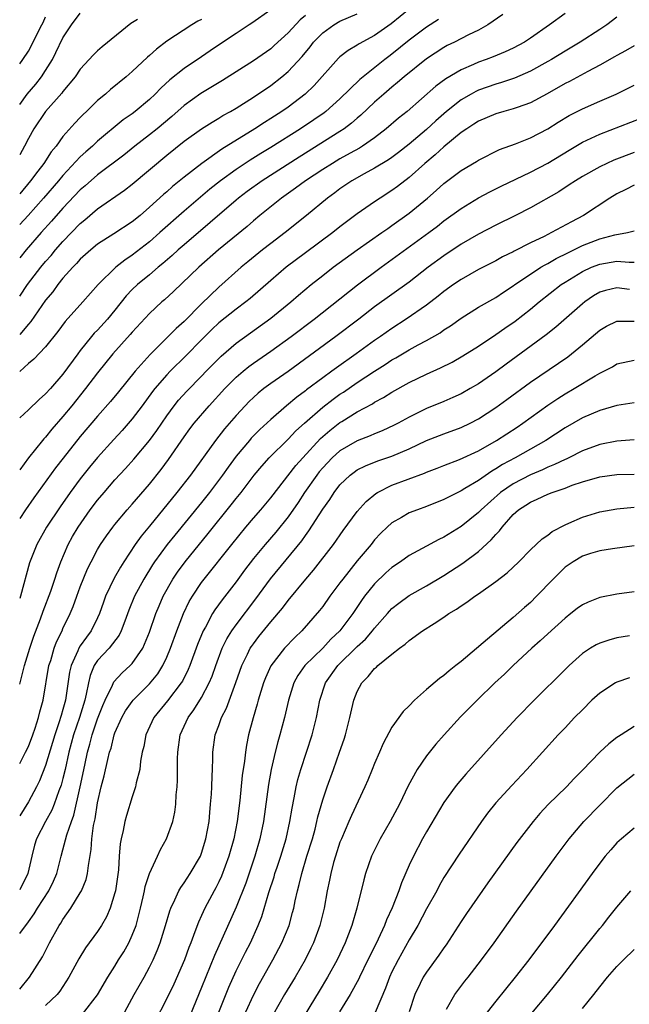
# Model space of a CAD drawing. Units: inches. Extents: x 2553000 to 2556000, y 1512000 to 1515000.
# Drawn here: x 2553000 to 2553070, y 1512308 to 1512422 of the extents above; entities that cross this region are included whole.
import ezdxf

# ---------------------------------------------------------------- set-up
doc = ezdxf.new("R2010")
doc.units = ezdxf.units.IN
doc.header["$MEASUREMENT"] = 0
doc.layers.add('LD25531512_2ft', color=133, linetype='Continuous')

msp = doc.modelspace()

# ---------------------------------------------------------------- linework, layer by layer
at = {"layer": 'LD25531512_2ft'}
for points, elevation in [([(2553045, 1512422.8), (2553042.9, 1512421.1), (2553041, 1512419.77), (2553039.2, 1512418.8), (2553039, 1512418.64), (2553037.95, 1512418.05), (2553037, 1512417.3), (2553036.84, 1512417.16), (2553034.01, 1512413.99), (2553032.98, 1512413), (2553031, 1512411.51), (2553030.27, 1512411), (2553029, 1512410.19), (2553028.27, 1512409.73), (2553027.16, 1512409), (2553023.36, 1512406.64), (2553021.06, 1512405), (2553019, 1512403.4), (2553017.67, 1512402.33), (2553017, 1512401.72), (2553016.61, 1512401.39), (2553015, 1512399.93), (2553013.9, 1512399), (2553013, 1512398.27), (2553010.88, 1512396.88), (2553009, 1512395.67), (2553008.2, 1512395), (2553007, 1512393.93), (2553006.57, 1512393.43), (2553006.14, 1512393), (2553005, 1512391.73), (2553004.41, 1512391), (2553003.82, 1512390.18), (2553003, 1512389.21), (2553001.27, 1512386.73), (2553001, 1512386.45), (2553000, 1512385.23)], 9050), ([(2553029, 1512422.73), (2553026.82, 1512421.18), (2553026.52, 1512421), (2553025, 1512420.02), (2553023.18, 1512418.82), (2553022.01, 1512417.99), (2553021, 1512417.3), (2553019, 1512415.97), (2553017.34, 1512414.66), (2553016.31, 1512413.69), (2553015.66, 1512413), (2553015, 1512412.38), (2553013.35, 1512411), (2553013, 1512410.74), (2553011.97, 1512410.03), (2553009, 1512407.55), (2553008.41, 1512407), (2553007.65, 1512406.35), (2553007, 1512405.76), (2553005, 1512403.61), (2553004.49, 1512403), (2553002.76, 1512401), (2553000.97, 1512399), (2553000, 1512397.94)], 9044), ([(2553000, 1512411.82), (2553000.87, 1512413), (2553001.86, 1512414.14), (2553002.53, 1512415), (2553003, 1512415.73), (2553003.78, 1512417), (2553004.19, 1512417.81), (2553005, 1512419.49), (2553006, 1512421), (2553007, 1512422.36)], 9038), ([(2553063, 1512422.33), (2553061.21, 1512421), (2553059, 1512419.45), (2553058.31, 1512419), (2553057, 1512418.31), (2553056.1, 1512417.9), (2553054.69, 1512417.31), (2553053.9, 1512417), (2553053, 1512416.68), (2553052.41, 1512416.41), (2553051, 1512415.82), (2553049.22, 1512414.78), (2553048.07, 1512413.93), (2553044.75, 1512411), (2553043.77, 1512410.22), (2553042.35, 1512409), (2553041, 1512407.97), (2553039.62, 1512407), (2553039.24, 1512406.76), (2553038.18, 1512406.18), (2553037, 1512405.51), (2553036.13, 1512405), (2553035, 1512404.29), (2553033.02, 1512403), (2553031.87, 1512402.13), (2553030.26, 1512401), (2553027.76, 1512399), (2553027, 1512398.37), (2553026.27, 1512397.73), (2553022.96, 1512395), (2553020.68, 1512393), (2553017.78, 1512390.22), (2553016.74, 1512389.26), (2553016.42, 1512389), (2553015, 1512387.68), (2553013, 1512385.52), (2553012.77, 1512385.23), (2553010.77, 1512383), (2553009, 1512380.81), (2553007.62, 1512379), (2553006.01, 1512377), (2553005, 1512375.76), (2553003.71, 1512374.29), (2553003, 1512373.4), (2553002.8, 1512373.2), (2553002.63, 1512373), (2553001.01, 1512370.99), (2553000, 1512369.62)], 9056), ([(2553000, 1512389.65), (2553000.92, 1512391), (2553002.44, 1512393), (2553003, 1512393.68), (2553003.62, 1512394.38), (2553004.13, 1512395), (2553005, 1512395.99), (2553007, 1512398.07), (2553007.52, 1512398.48), (2553009, 1512399.75), (2553012.11, 1512401.89), (2553013, 1512402.59), (2553017, 1512405.95), (2553019, 1512407.57), (2553021, 1512409.01), (2553022.23, 1512409.77), (2553023, 1512410.21), (2553023.48, 1512410.52), (2553024.37, 1512411), (2553025, 1512411.37), (2553027, 1512412.65), (2553029, 1512414.01), (2553030.28, 1512415), (2553031, 1512415.6), (2553032.64, 1512417.36), (2553033.54, 1512418.46), (2553033.96, 1512419), (2553035, 1512420.07), (2553036.3, 1512421), (2553037, 1512421.42), (2553039, 1512422.28)], 9048), ([(2553055.8, 1512422.2), (2553054.09, 1512421), (2553053, 1512420.4), (2553051.84, 1512419.84), (2553050.22, 1512419), (2553049.4, 1512418.6), (2553049, 1512418.39), (2553047, 1512417.09), (2553044.4, 1512415), (2553043.66, 1512414.34), (2553043, 1512413.81), (2553042.05, 1512413), (2553041, 1512412.07), (2553039.42, 1512410.58), (2553039, 1512410.24), (2553038.35, 1512409.65), (2553037.49, 1512409), (2553037, 1512408.67), (2553032.27, 1512405.73), (2553028.03, 1512403), (2553026.26, 1512401.74), (2553025.28, 1512401), (2553025, 1512400.77), (2553019, 1512395.61), (2553018.31, 1512395), (2553017.63, 1512394.37), (2553016.55, 1512393.45), (2553016, 1512393), (2553015, 1512392.14), (2553013.61, 1512391), (2553013, 1512390.42), (2553012.3, 1512389.7), (2553011, 1512388.06), (2553010.13, 1512387), (2553009, 1512385.75), (2553008.62, 1512385.38), (2553008.31, 1512385), (2553007, 1512383.38), (2553006.71, 1512383), (2553005, 1512380.64), (2553003.56, 1512379), (2553003, 1512378.37), (2553002.25, 1512377.75), (2553001, 1512376.54), (2553000, 1512375.62)], 9054), ([(2553033, 1512422.1), (2553032.41, 1512421.59), (2553031, 1512420.07), (2553029.4, 1512418.6), (2553029, 1512418.25), (2553027, 1512416.85), (2553023.41, 1512414.59), (2553020.92, 1512413.08), (2553019, 1512411.68), (2553017.59, 1512410.41), (2553015.88, 1512409), (2553015, 1512408.3), (2553013.31, 1512407), (2553012.04, 1512405.96), (2553009, 1512403.67), (2553007.58, 1512402.42), (2553007, 1512401.93), (2553005, 1512399.82), (2553003.68, 1512398.32), (2553002.48, 1512397), (2553000.74, 1512395), (2553000, 1512394.08)], 9046), ([(2553000, 1512416.51), (2553000.37, 1512417), (2553001, 1512417.97), (2553001.37, 1512418.63), (2553002.05, 1512420.05), (2553002.54, 1512421), (2553002.71, 1512421.29), (2553003, 1512421.91)], 9036), ([(2553069, 1512421.9), (2553067.83, 1512421), (2553067, 1512420.45), (2553064.76, 1512419), (2553063, 1512417.97), (2553061.43, 1512417), (2553061, 1512416.75), (2553059, 1512415.66), (2553057.16, 1512414.84), (2553055.67, 1512414.33), (2553055, 1512414.14), (2553053, 1512413.45), (2553052.69, 1512413.31), (2553052.14, 1512413), (2553051, 1512412.35), (2553049.29, 1512411), (2553048.07, 1512409.93), (2553047, 1512408.92), (2553045, 1512407.23), (2553043.76, 1512406.24), (2553043, 1512405.68), (2553042.6, 1512405.4), (2553041, 1512404.43), (2553039.79, 1512403.79), (2553038.37, 1512403), (2553037, 1512402.06), (2553036.4, 1512401.6), (2553035.54, 1512401), (2553033.12, 1512399), (2553030.65, 1512397), (2553029, 1512395.74), (2553028.05, 1512395), (2553026.36, 1512393.64), (2553025.58, 1512393), (2553023, 1512390.69), (2553021, 1512388.78), (2553019, 1512386.75), (2553018.07, 1512385.93), (2553017.17, 1512385), (2553015.06, 1512382.94), (2553013.33, 1512381), (2553011.4, 1512378.6), (2553010.5, 1512377.5), (2553009, 1512375.8), (2553007, 1512373.44), (2553005.03, 1512370.97), (2553004.15, 1512369.85), (2553001.62, 1512366.38), (2553000.66, 1512365), (2553000, 1512364)], 9058), ([(2553048.37, 1512421.63), (2553047, 1512420.75), (2553045, 1512419.22), (2553043, 1512417.61), (2553042.65, 1512417.35), (2553042.19, 1512417), (2553039.31, 1512414.69), (2553037, 1512412.46), (2553035.36, 1512411), (2553035.16, 1512410.84), (2553033.98, 1512410.02), (2553032.45, 1512409), (2553029, 1512406.84), (2553027.86, 1512406.14), (2553026.63, 1512405.37), (2553025, 1512404.3), (2553023.21, 1512403), (2553021.98, 1512402.02), (2553019, 1512399.5), (2553016.2, 1512397), (2553015, 1512395.95), (2553013, 1512394.39), (2553012.16, 1512393.84), (2553011.1, 1512393), (2553009.05, 1512391), (2553007.29, 1512389), (2553005.26, 1512386.74), (2553004.41, 1512385.59), (2553003, 1512383.83), (2553001.62, 1512382.38), (2553001, 1512381.89), (2553000, 1512380.97)], 9052), ([(2553021, 1512421.63), (2553020.59, 1512421.41), (2553019.89, 1512421), (2553017, 1512419.11), (2553015.8, 1512418.2), (2553015, 1512417.47), (2553014.75, 1512417.25), (2553013, 1512415.61), (2553012.29, 1512415), (2553010.48, 1512413.52), (2553009.9, 1512413), (2553009, 1512412.25), (2553007.72, 1512411), (2553007.34, 1512410.66), (2553007, 1512410.31), (2553006.36, 1512409.64), (2553005, 1512408.09), (2553004.21, 1512407), (2553003.65, 1512406.35), (2553002.78, 1512405), (2553002.11, 1512404.12), (2553001.26, 1512403), (2553000, 1512401.5)], 9042), ([(2553013.6, 1512421.6), (2553012.85, 1512421.15), (2553009.53, 1512418.47), (2553009, 1512418), (2553008.49, 1512417.51), (2553008.04, 1512417), (2553007, 1512415.89), (2553006.39, 1512415), (2553005, 1512413.29), (2553004.88, 1512413.12), (2553002.99, 1512411), (2553001.63, 1512409), (2553001, 1512407.88), (2553000.57, 1512407), (2553000, 1512405.98)], 9040), ([(2553071, 1512418.59), (2553070, 1512418), (2553069, 1512417.48), (2553068.71, 1512417.29), (2553067, 1512416.35), (2553065.63, 1512415.63), (2553063.53, 1512414.47), (2553063, 1512414.21), (2553060.95, 1512413.05), (2553059, 1512411.99), (2553057.47, 1512411.47), (2553057, 1512411.29), (2553055.91, 1512411), (2553055, 1512410.73), (2553053, 1512409.87), (2553052.48, 1512409.52), (2553051.64, 1512409), (2553051, 1512408.56), (2553049, 1512406.93), (2553048.01, 1512405.99), (2553046.81, 1512405), (2553045, 1512403.38), (2553043.65, 1512402.35), (2553043, 1512401.88), (2553041.63, 1512401), (2553041, 1512400.57), (2553039, 1512399.16), (2553037, 1512397.66), (2553036.16, 1512397), (2553033, 1512394.68), (2553030.77, 1512393), (2553029, 1512391.47), (2553026.62, 1512389.38), (2553026.14, 1512389), (2553025, 1512388.16), (2553023, 1512386.58), (2553022.19, 1512385.81), (2553021, 1512384.62), (2553019.21, 1512382.79), (2553017.4, 1512381), (2553017, 1512380.59), (2553015.62, 1512379), (2553015.35, 1512378.65), (2553014.14, 1512377), (2553013, 1512375.49), (2553011.84, 1512374.16), (2553010.88, 1512373.12), (2553009, 1512371.03), (2553008.08, 1512369.92), (2553007, 1512368.56), (2553005.85, 1512367), (2553004.66, 1512365.34), (2553003.09, 1512363), (2553001.98, 1512361), (2553001.15, 1512358.85), (2553000.09, 1512355), (2553000, 1512354.74)], 9060), ([(2553000, 1512344.85), (2553000.4, 1512346.4), (2553000.57, 1512347), (2553001.17, 1512349), (2553001.62, 1512350.38), (2553002.4, 1512352.4), (2553002.71, 1512353.29), (2553003.58, 1512355.58), (2553004.07, 1512357), (2553004.29, 1512357.71), (2553004.76, 1512359), (2553005.6, 1512361), (2553006.1, 1512361.9), (2553006.76, 1512363), (2553008.16, 1512365), (2553009, 1512366.12), (2553009.74, 1512367), (2553011, 1512368.44), (2553012.23, 1512369.77), (2553013.17, 1512370.83), (2553015, 1512372.99), (2553015.85, 1512374.15), (2553017, 1512375.85), (2553017.85, 1512377), (2553018.36, 1512377.64), (2553019.32, 1512378.68), (2553021, 1512380.41), (2553021.55, 1512381), (2553023, 1512382.48), (2553023.26, 1512382.74), (2553025, 1512384.23), (2553029, 1512387.13), (2553031.32, 1512389), (2553032.22, 1512389.78), (2553033.66, 1512391), (2553035, 1512392.07), (2553036.21, 1512393), (2553039, 1512395.01), (2553041.83, 1512397), (2553042.51, 1512397.49), (2553043, 1512397.82), (2553045, 1512399.27), (2553047.11, 1512401), (2553048.13, 1512401.87), (2553049, 1512402.66), (2553051, 1512404.17), (2553052.77, 1512405.23), (2553053, 1512405.38), (2553055.41, 1512406.59), (2553057.27, 1512407.27), (2553059, 1512407.95), (2553061, 1512409), (2553062.22, 1512409.78), (2553063.47, 1512410.53), (2553065, 1512411.31), (2553067, 1512412.19), (2553068.89, 1512413), (2553071, 1512414.02)], 9062), ([(2553000, 1512335.71), (2553000.68, 1512337), (2553001, 1512337.67), (2553001.51, 1512339), (2553001.79, 1512339.79), (2553002.18, 1512341), (2553002.33, 1512341.67), (2553002.71, 1512343), (2553003.38, 1512347), (2553003.58, 1512347.58), (2553003.99, 1512349), (2553004.26, 1512349.74), (2553004.89, 1512351), (2553005, 1512351.27), (2553005.83, 1512353), (2553006.17, 1512353.83), (2553006.59, 1512355), (2553007, 1512356.08), (2553007.83, 1512358.17), (2553008.25, 1512359), (2553009, 1512360.42), (2553009.34, 1512361), (2553010.01, 1512361.99), (2553010.76, 1512363), (2553011, 1512363.3), (2553012.42, 1512365), (2553013, 1512365.65), (2553015, 1512367.97), (2553016.36, 1512369.64), (2553017.21, 1512370.79), (2553019, 1512373.43), (2553019.65, 1512374.35), (2553020.15, 1512375), (2553021.89, 1512377), (2553023.71, 1512379), (2553025, 1512380.31), (2553025.81, 1512381), (2553026.47, 1512381.53), (2553027, 1512381.92), (2553029, 1512383.32), (2553031.35, 1512385), (2553034.02, 1512387), (2553039.01, 1512390.99), (2553041.74, 1512393), (2553047.25, 1512397), (2553048.25, 1512397.75), (2553049, 1512398.35), (2553051, 1512399.81), (2553053, 1512401.02), (2553054.3, 1512401.7), (2553055.63, 1512402.37), (2553059, 1512403.98), (2553061, 1512405.01), (2553063.47, 1512406.53), (2553065, 1512407.44), (2553067, 1512408.38), (2553073, 1512410.7)], 9064), ([(2553071, 1512406.27), (2553068.64, 1512405.36), (2553067, 1512404.61), (2553065, 1512403.49), (2553064.21, 1512403), (2553063.49, 1512402.51), (2553062.27, 1512401.73), (2553059, 1512399.88), (2553057.29, 1512399), (2553055, 1512397.87), (2553053, 1512396.84), (2553051, 1512395.68), (2553049, 1512394.33), (2553047.2, 1512393), (2553045, 1512391.3), (2553041, 1512388.42), (2553039.17, 1512387), (2553036.52, 1512385), (2553031, 1512380.97), (2553029, 1512379.57), (2553028.22, 1512379), (2553027.54, 1512378.46), (2553027, 1512377.96), (2553026.51, 1512377.49), (2553026.04, 1512377), (2553025, 1512375.88), (2553023.66, 1512374.34), (2553022.61, 1512373), (2553019.75, 1512369), (2553018.17, 1512367), (2553015, 1512363.11), (2553014.04, 1512361.96), (2553013.35, 1512361), (2553012.03, 1512359), (2553011.63, 1512358.37), (2553010.91, 1512357.09), (2553009.91, 1512355), (2553009.67, 1512354.33), (2553009.23, 1512353), (2553009, 1512352.5), (2553008.26, 1512351), (2553007.7, 1512350.3), (2553007, 1512349.3), (2553006.82, 1512349), (2553006.71, 1512348.71), (2553005.93, 1512347), (2553005.75, 1512346.25), (2553005.29, 1512343), (2553005, 1512341.92), (2553004.78, 1512341.22), (2553004.73, 1512341), (2553004.61, 1512340.61), (2553004.05, 1512339), (2553003, 1512335.46), (2553002.29, 1512333.71), (2553001.95, 1512333), (2553001, 1512331.25), (2553000, 1512329.63)], 9066), ([(2553071, 1512402.47), (2553070.02, 1512401.98), (2553069, 1512401.5), (2553068.17, 1512401), (2553065.13, 1512399), (2553063.73, 1512398.27), (2553061.43, 1512397), (2553060.57, 1512396.57), (2553059, 1512395.82), (2553057.13, 1512394.87), (2553057, 1512394.79), (2553055.79, 1512394.21), (2553055, 1512393.75), (2553053, 1512392.73), (2553051, 1512391.61), (2553050.12, 1512391), (2553049, 1512390.19), (2553048.35, 1512389.65), (2553047, 1512388.62), (2553044.65, 1512387), (2553043, 1512385.93), (2553041.69, 1512385), (2553041, 1512384.54), (2553038.87, 1512383), (2553036.6, 1512381.4), (2553036.07, 1512381), (2553035, 1512380.24), (2553033.15, 1512378.85), (2553033, 1512378.72), (2553032, 1512378), (2553030.81, 1512377), (2553029, 1512375.43), (2553027.74, 1512374.26), (2553026.75, 1512373.25), (2553026.54, 1512373), (2553025, 1512371.18), (2553024.07, 1512369.93), (2553023.42, 1512369), (2553021.92, 1512367), (2553021, 1512365.85), (2553017.92, 1512362.08), (2553017.05, 1512361), (2553015.58, 1512359), (2553015.35, 1512358.65), (2553014.33, 1512357), (2553013.25, 1512355), (2553012.61, 1512353.39), (2553012.13, 1512352.13), (2553011.73, 1512351), (2553011.49, 1512350.51), (2553010.33, 1512349), (2553009, 1512347.58), (2553008.62, 1512347), (2553008.13, 1512345.87), (2553007.93, 1512345), (2553007.69, 1512343.69), (2553007.51, 1512343), (2553006.91, 1512341), (2553006.22, 1512339), (2553005.69, 1512337), (2553005.24, 1512335), (2553005, 1512333.96), (2553004.8, 1512333.2), (2553004.53, 1512332.53), (2553003.98, 1512331), (2553003.7, 1512330.3), (2553002.97, 1512329), (2553001.94, 1512327), (2553001.73, 1512326.27), (2553001.41, 1512325), (2553000.95, 1512323), (2553000, 1512321.11)], 9068), ([(2553000, 1512316.07), (2553001, 1512317.41), (2553001.66, 1512318.34), (2553002.07, 1512319), (2553003.38, 1512321), (2553003.9, 1512322.1), (2553004.28, 1512323), (2553004.79, 1512325), (2553005, 1512325.73), (2553005.44, 1512327.44), (2553005.97, 1512329), (2553006.26, 1512329.74), (2553006.99, 1512333), (2553007.51, 1512335.51), (2553007.83, 1512337), (2553008.09, 1512337.91), (2553008.38, 1512339), (2553009, 1512340.84), (2553009.6, 1512342.4), (2553009.87, 1512343), (2553010.74, 1512344.74), (2553010.89, 1512345.11), (2553011.85, 1512346.15), (2553012.77, 1512347), (2553013, 1512347.25), (2553014.22, 1512349), (2553015, 1512350.85), (2553015.73, 1512353), (2553016.1, 1512353.9), (2553016.57, 1512355), (2553017.69, 1512357), (2553018.22, 1512357.78), (2553019.11, 1512359), (2553021.76, 1512362.24), (2553024.44, 1512365.56), (2553025, 1512366.29), (2553025.58, 1512367), (2553027.08, 1512369), (2553027.96, 1512370.04), (2553028.81, 1512371), (2553031, 1512373.15), (2553031.9, 1512374.1), (2553032.9, 1512375), (2553035, 1512376.84), (2553036.22, 1512377.78), (2553037, 1512378.33), (2553037.41, 1512378.59), (2553039, 1512379.69), (2553041, 1512381.02), (2553042.22, 1512381.78), (2553043, 1512382.3), (2553043.46, 1512382.54), (2553045, 1512383.46), (2553046.03, 1512384.03), (2553047, 1512384.54), (2553048.56, 1512385.44), (2553049, 1512385.77), (2553049.75, 1512386.25), (2553051, 1512387.14), (2553053, 1512388.38), (2553055, 1512389.52), (2553055.88, 1512390.12), (2553057, 1512390.85), (2553057.19, 1512391), (2553059, 1512392.21), (2553060.22, 1512393), (2553060.7, 1512393.3), (2553061, 1512393.44), (2553061.98, 1512394.02), (2553063.31, 1512394.69), (2553065, 1512395.52), (2553067, 1512396.3), (2553068.74, 1512396.74), (2553070.22, 1512397), (2553071, 1512397.22)], 9070), ([(2553000, 1512309.62), (2553001.15, 1512311), (2553002.63, 1512313.37), (2553003.44, 1512315), (2553004.56, 1512317), (2553004.74, 1512317.26), (2553005, 1512317.69), (2553005.92, 1512319), (2553007, 1512320.74), (2553007.15, 1512321), (2553007.69, 1512322.31), (2553007.85, 1512323), (2553007.93, 1512323.93), (2553008.25, 1512325.75), (2553008.33, 1512327), (2553008.53, 1512328.53), (2553008.71, 1512329.29), (2553009, 1512331.14), (2553009.43, 1512333), (2553009.75, 1512334.25), (2553010.17, 1512336.17), (2553010.39, 1512337), (2553010.55, 1512337.45), (2553010.92, 1512339), (2553011, 1512339.22), (2553011.8, 1512341), (2553012.23, 1512341.77), (2553013, 1512342.85), (2553013.12, 1512343), (2553015, 1512344.88), (2553015.94, 1512346.06), (2553016.54, 1512347), (2553017, 1512347.98), (2553017.43, 1512349), (2553018.15, 1512351), (2553018.93, 1512353), (2553019.59, 1512354.41), (2553019.95, 1512355), (2553021, 1512356.59), (2553021.3, 1512357), (2553024.49, 1512361), (2553026.12, 1512363), (2553027, 1512364.03), (2553027.86, 1512365), (2553029, 1512366.37), (2553031.89, 1512370.11), (2553032.69, 1512371), (2553034.76, 1512373.24), (2553035.83, 1512374.17), (2553037, 1512375.08), (2553037.21, 1512375.21), (2553039, 1512376.3), (2553040.75, 1512377.25), (2553041, 1512377.42), (2553042.04, 1512377.96), (2553043, 1512378.59), (2553045, 1512379.69), (2553047, 1512380.64), (2553048.62, 1512381.38), (2553049.95, 1512382.05), (2553051.21, 1512382.79), (2553053, 1512383.9), (2553055, 1512385.23), (2553056.04, 1512385.96), (2553057.23, 1512386.77), (2553059, 1512388.15), (2553060.02, 1512389), (2553062.57, 1512391), (2553063, 1512391.28), (2553065, 1512392.51), (2553066.05, 1512393), (2553067, 1512393.38), (2553069, 1512393.69), (2553070.42, 1512393.58), (2553071, 1512393.6)], 9072), ([(2553070.43, 1512390.43), (2553069, 1512390.63), (2553067.67, 1512390.33), (2553067, 1512390.11), (2553066.3, 1512389.7), (2553065.27, 1512389), (2553065, 1512388.79), (2553061.92, 1512386.08), (2553060.81, 1512385.19), (2553056.18, 1512381.82), (2553055, 1512380.93), (2553053, 1512379.56), (2553052.05, 1512379), (2553051, 1512378.4), (2553050.04, 1512377.96), (2553049, 1512377.51), (2553047, 1512376.69), (2553045, 1512375.71), (2553043.74, 1512375), (2553043.25, 1512374.75), (2553041.89, 1512374.11), (2553041, 1512373.76), (2553040.48, 1512373.52), (2553039, 1512372.96), (2553037, 1512371.82), (2553036.08, 1512371), (2553035, 1512369.85), (2553034.61, 1512369.39), (2553034.31, 1512369), (2553032.91, 1512367), (2553032.16, 1512365.84), (2553031, 1512364.18), (2553029.58, 1512362.42), (2553028.34, 1512361), (2553027, 1512359.35), (2553025.98, 1512358.02), (2553025, 1512356.69), (2553023.39, 1512354.61), (2553022.55, 1512353.45), (2553022.28, 1512353), (2553021.45, 1512351.45), (2553021.19, 1512351), (2553020.56, 1512349.44), (2553019.66, 1512347), (2553019.47, 1512346.53), (2553018.8, 1512345.2), (2553018.67, 1512345), (2553017.08, 1512342.92), (2553015.51, 1512341), (2553014.57, 1512339), (2553014.34, 1512337.66), (2553014.16, 1512337), (2553013.96, 1512335.96), (2553013.87, 1512335), (2553013.47, 1512333.47), (2553013.39, 1512333), (2553013, 1512331.84), (2553012.33, 1512329.67), (2553012.14, 1512329), (2553011.94, 1512327.94), (2553011.71, 1512327), (2553011.59, 1512326.41), (2553011.49, 1512325), (2553011.4, 1512323.4), (2553011.06, 1512321), (2553011, 1512320.76), (2553010.47, 1512319), (2553010.03, 1512317.97), (2553009.47, 1512317), (2553009, 1512316.29), (2553007.6, 1512314.4), (2553006.85, 1512313.15), (2553005.69, 1512311), (2553004.62, 1512309.38), (2553004.32, 1512309), (2553003, 1512307.76)], 9074), ([(2553007.27, 1512306.73), (2553009, 1512308.97), (2553010.18, 1512311), (2553011, 1512312.29), (2553011.42, 1512313), (2553012.04, 1512313.96), (2553012.61, 1512315), (2553013, 1512315.85), (2553013.44, 1512317), (2553013.97, 1512319), (2553014.28, 1512320.28), (2553014.43, 1512321), (2553014.51, 1512321.49), (2553015, 1512323), (2553015.92, 1512325), (2553016.25, 1512325.75), (2553016.97, 1512327), (2553017.69, 1512329), (2553017.94, 1512330.06), (2553018.04, 1512331), (2553018.09, 1512332.09), (2553018.19, 1512333), (2553018.23, 1512333.77), (2553018.24, 1512336.24), (2553018.26, 1512337), (2553018.55, 1512339), (2553019.45, 1512341), (2553020.11, 1512341.88), (2553021, 1512343.32), (2553021.89, 1512345), (2553022.22, 1512345.78), (2553022.64, 1512347), (2553023.4, 1512349), (2553023.92, 1512350.08), (2553024.49, 1512351), (2553025, 1512351.72), (2553027.28, 1512354.72), (2553028.98, 1512357.02), (2553032.58, 1512361.42), (2553033, 1512362.04), (2553033.42, 1512362.58), (2553035, 1512365.08), (2553035.81, 1512366.19), (2553036.33, 1512367), (2553037, 1512367.86), (2553038.18, 1512369), (2553038.65, 1512369.35), (2553039, 1512369.59), (2553039.93, 1512370.07), (2553041.37, 1512370.63), (2553043, 1512371.19), (2553045, 1512372.05), (2553047, 1512372.99), (2553049, 1512373.78), (2553051, 1512374.51), (2553052.02, 1512375), (2553053, 1512375.5), (2553055, 1512376.79), (2553056.28, 1512377.72), (2553059, 1512379.72), (2553063.33, 1512382.67), (2553063.76, 1512383), (2553065, 1512384.03), (2553067, 1512385.73), (2553067.8, 1512386.2), (2553069, 1512386.77), (2553069.21, 1512386.79), (2553071, 1512386.76)], 9076), ([(2553012.16, 1512307), (2553013.24, 1512309), (2553014.37, 1512311), (2553015, 1512312.17), (2553015.42, 1512313), (2553015.9, 1512314.1), (2553016.24, 1512315), (2553016.85, 1512317), (2553017.34, 1512318.66), (2553017.46, 1512319), (2553017.93, 1512319.93), (2553018.4, 1512321), (2553018.61, 1512321.39), (2553019, 1512321.91), (2553019.71, 1512323), (2553020.87, 1512325), (2553020.91, 1512325.09), (2553021, 1512325.33), (2553021.52, 1512327), (2553021.87, 1512329), (2553021.95, 1512330.05), (2553022.05, 1512331), (2553022.15, 1512332.15), (2553022.18, 1512333), (2553022.25, 1512334.25), (2553022.26, 1512335), (2553022.32, 1512336.32), (2553022.32, 1512337), (2553022.6, 1512339), (2553023, 1512340.08), (2553023.32, 1512341), (2553023.9, 1512342.1), (2553024.97, 1512345.03), (2553025.66, 1512347), (2553026.32, 1512348.32), (2553026.64, 1512349), (2553026.78, 1512349.22), (2553027, 1512349.53), (2553027.64, 1512350.36), (2553029, 1512352.04), (2553030.35, 1512353.65), (2553031, 1512354.52), (2553033.07, 1512357), (2553033.96, 1512358.04), (2553036.24, 1512361), (2553037.38, 1512362.62), (2553039, 1512364.8), (2553040.03, 1512365.97), (2553041.13, 1512366.87), (2553041.35, 1512367), (2553043, 1512367.82), (2553046.77, 1512369.23), (2553047, 1512369.33), (2553048.21, 1512369.79), (2553049, 1512370.12), (2553050.8, 1512370.8), (2553053, 1512371.81), (2553055.08, 1512373), (2553057.45, 1512374.55), (2553058.11, 1512375), (2553061, 1512377.07), (2553062.15, 1512377.85), (2553063, 1512378.4), (2553064.04, 1512379), (2553066.48, 1512380.48), (2553067, 1512380.77), (2553067.47, 1512381), (2553068.48, 1512381.52), (2553069, 1512381.87), (2553071, 1512382.28)], 9078), ([(2553071, 1512377.35), (2553069, 1512377.02), (2553067, 1512376.46), (2553065, 1512375.61), (2553063, 1512374.46), (2553060.79, 1512373), (2553057.22, 1512371), (2553055.78, 1512370.22), (2553055, 1512369.71), (2553054.54, 1512369.46), (2553053, 1512368.38), (2553051.44, 1512367.44), (2553051, 1512367.19), (2553049.53, 1512366.47), (2553049, 1512366.18), (2553047, 1512365.36), (2553045.95, 1512365), (2553045, 1512364.63), (2553044.12, 1512364.12), (2553043, 1512363.5), (2553042.46, 1512363), (2553041.72, 1512362.28), (2553041, 1512361.51), (2553040.59, 1512361), (2553039, 1512359.1), (2553037.33, 1512357), (2553037, 1512356.54), (2553035.84, 1512355), (2553035, 1512353.83), (2553034.64, 1512353.36), (2553032.61, 1512351), (2553031.77, 1512350.23), (2553030.61, 1512349), (2553029.03, 1512346.97), (2553028.41, 1512345.59), (2553028.18, 1512345), (2553027.56, 1512343), (2553027.45, 1512342.55), (2553026.98, 1512340.98), (2553026.45, 1512339), (2553026.19, 1512337.81), (2553026.07, 1512337), (2553025.96, 1512335.96), (2553025.71, 1512334.29), (2553025.42, 1512331.42), (2553025.11, 1512329), (2553024.73, 1512327), (2553024.16, 1512325), (2553023.31, 1512322.69), (2553023, 1512322.02), (2553022.66, 1512321.34), (2553022.46, 1512321), (2553021.39, 1512319), (2553021, 1512318.13), (2553020.64, 1512317.36), (2553020.25, 1512316.25), (2553019.77, 1512315), (2553019.55, 1512314.46), (2553019.02, 1512313), (2553017.79, 1512310.21), (2553017, 1512308.57), (2553014.13, 1512303)], 9080), ([(2553071, 1512373.06), (2553069, 1512372.91), (2553067, 1512372.54), (2553065, 1512371.8), (2553063.42, 1512371), (2553063.14, 1512370.86), (2553063, 1512370.81), (2553061.79, 1512370.21), (2553061, 1512369.9), (2553060.39, 1512369.61), (2553059, 1512369.04), (2553057, 1512368.01), (2553055.56, 1512367), (2553053.32, 1512365), (2553053, 1512364.67), (2553051, 1512363.08), (2553049, 1512361.83), (2553048.43, 1512361.57), (2553046.51, 1512360.51), (2553045, 1512359.7), (2553044.01, 1512359), (2553043, 1512358.32), (2553042.3, 1512357.7), (2553041, 1512356.46), (2553039.84, 1512355), (2553039.48, 1512354.52), (2553038.49, 1512353), (2553036.99, 1512351), (2553035.96, 1512350.04), (2553035, 1512349.02), (2553032.93, 1512347), (2553032.15, 1512345.85), (2553031.68, 1512345), (2553031.05, 1512343), (2553030.59, 1512341), (2553030.06, 1512339), (2553029.82, 1512338.18), (2553029.51, 1512337), (2553029.04, 1512335), (2553028.74, 1512333.26), (2553028.17, 1512329), (2553027.76, 1512327), (2553027.17, 1512325), (2553026.11, 1512321.89), (2553025, 1512319.1), (2553022.49, 1512313.51), (2553021, 1512309.82), (2553019, 1512304.94)], 9082), ([(2553021.43, 1512303), (2553024.15, 1512309.85), (2553025, 1512311.75), (2553026.08, 1512313.92), (2553026.65, 1512315), (2553027.56, 1512317), (2553027.96, 1512318.04), (2553028.78, 1512320.78), (2553029.39, 1512322.61), (2553029.49, 1512323), (2553029.73, 1512323.73), (2553030.16, 1512325), (2553030.77, 1512327), (2553031.22, 1512329), (2553031.46, 1512330.54), (2553031.71, 1512331.71), (2553031.95, 1512333), (2553032.14, 1512333.86), (2553032.49, 1512335), (2553033.79, 1512339), (2553034.28, 1512341), (2553034.68, 1512343), (2553035.34, 1512345), (2553036.74, 1512347), (2553039, 1512349.22), (2553039.93, 1512350.07), (2553040.75, 1512351), (2553041, 1512351.33), (2553042.48, 1512353), (2553042.71, 1512353.29), (2553043, 1512353.58), (2553043.78, 1512354.22), (2553045, 1512355.09), (2553047, 1512356.2), (2553049, 1512357.4), (2553051.18, 1512358.82), (2553053, 1512360.18), (2553054.48, 1512361.52), (2553055, 1512362.15), (2553055.43, 1512362.57), (2553055.73, 1512363), (2553057, 1512364.44), (2553057.63, 1512365), (2553058.47, 1512365.53), (2553059, 1512365.89), (2553059.79, 1512366.21), (2553061, 1512366.8), (2553061.5, 1512367), (2553063, 1512367.51), (2553063.84, 1512367.84), (2553065, 1512368.22), (2553067, 1512368.79), (2553069, 1512369.06), (2553071, 1512369.12)], 9084), ([(2553026.13, 1512307), (2553027, 1512308.94), (2553027.7, 1512310.3), (2553029.24, 1512313), (2553030.3, 1512315), (2553031.12, 1512317), (2553031.53, 1512318.47), (2553031.67, 1512319), (2553031.83, 1512319.83), (2553032.1, 1512321), (2553032.3, 1512321.7), (2553032.59, 1512323), (2553033.19, 1512325), (2553033.81, 1512327), (2553034.12, 1512328.12), (2553034.34, 1512329), (2553034.45, 1512329.55), (2553035, 1512331.48), (2553035.52, 1512333), (2553036.25, 1512335), (2553036.96, 1512337), (2553037.48, 1512338.52), (2553037.62, 1512339), (2553038.13, 1512341), (2553038.61, 1512343), (2553039, 1512344), (2553039.54, 1512345), (2553040.27, 1512345.73), (2553041, 1512346.65), (2553041.2, 1512346.8), (2553041.39, 1512347), (2553043, 1512348.32), (2553043.87, 1512349), (2553044.54, 1512349.46), (2553045, 1512349.91), (2553046.54, 1512351), (2553047.87, 1512351.87), (2553049, 1512352.59), (2553049.58, 1512353), (2553050.47, 1512353.53), (2553051, 1512353.91), (2553051.67, 1512354.33), (2553052.56, 1512355), (2553053, 1512355.29), (2553055, 1512356.71), (2553056.3, 1512357.7), (2553057.65, 1512359), (2553059, 1512360.37), (2553060.35, 1512361.65), (2553061, 1512362.06), (2553061.52, 1512362.48), (2553063, 1512363.26), (2553063.45, 1512363.45), (2553065, 1512364.16), (2553067, 1512364.76), (2553069, 1512365.11), (2553071, 1512365.29)], 9086), ([(2553071, 1512360.85), (2553068.5, 1512360.5), (2553067, 1512360.26), (2553065.94, 1512359.94), (2553065, 1512359.64), (2553063.92, 1512359), (2553063, 1512358.36), (2553061.62, 1512357), (2553059.72, 1512355), (2553059, 1512354.3), (2553058.3, 1512353.7), (2553057, 1512352.55), (2553054.05, 1512350.05), (2553051, 1512347.49), (2553050.39, 1512347), (2553049.6, 1512346.4), (2553049, 1512345.85), (2553048.49, 1512345.51), (2553047, 1512344.23), (2553045.6, 1512343), (2553045, 1512342.37), (2553044.3, 1512341.7), (2553043, 1512339.88), (2553041.98, 1512338.02), (2553041.56, 1512337), (2553041, 1512335.68), (2553040.73, 1512335), (2553040.23, 1512333.77), (2553039.89, 1512333), (2553038.32, 1512329.68), (2553038.04, 1512329), (2553037.16, 1512327), (2553037, 1512326.6), (2553036.47, 1512325), (2553036.26, 1512324.26), (2553035.93, 1512323), (2553035.79, 1512322.21), (2553035.53, 1512321), (2553035.16, 1512319), (2553034.68, 1512317), (2553033.95, 1512315), (2553033.65, 1512314.35), (2553032.96, 1512313), (2553031.81, 1512311), (2553030.6, 1512309), (2553029.3, 1512306.7)], 9088), ([(2553071, 1512355.5), (2553069, 1512355.24), (2553067, 1512354.85), (2553065.67, 1512354.33), (2553065, 1512354.01), (2553064.41, 1512353.59), (2553063.68, 1512353), (2553063, 1512352.48), (2553061, 1512350.67), (2553060.14, 1512349.86), (2553059.17, 1512349), (2553057.02, 1512347), (2553056, 1512346), (2553054.9, 1512345), (2553052.84, 1512343), (2553050.93, 1512341.07), (2553049.02, 1512339), (2553048.08, 1512337.92), (2553047, 1512336.59), (2553045.91, 1512335), (2553044.88, 1512333.12), (2553043.88, 1512331), (2553042.79, 1512329), (2553041.65, 1512327), (2553040.66, 1512325), (2553039.96, 1512323), (2553039.75, 1512322.25), (2553038.96, 1512319), (2553038.38, 1512317), (2553038, 1512316), (2553037.6, 1512315), (2553036.66, 1512313), (2553035.56, 1512311), (2553034.6, 1512309.4), (2553032.32, 1512305.68)], 9090), ([(2553070.45, 1512350.45), (2553069, 1512350.19), (2553068.05, 1512349.95), (2553067, 1512349.6), (2553066.6, 1512349.4), (2553065.95, 1512349), (2553065, 1512348.38), (2553063.46, 1512347), (2553063, 1512346.56), (2553059.42, 1512343), (2553057.48, 1512341), (2553057, 1512340.49), (2553055.62, 1512339), (2553051.54, 1512334.46), (2553050.61, 1512333.39), (2553050.31, 1512333), (2553049, 1512331.17), (2553047, 1512327.79), (2553046.55, 1512327), (2553045.48, 1512325), (2553045, 1512323.97), (2553044.1, 1512321.9), (2553043.79, 1512321), (2553043.02, 1512319.02), (2553042.36, 1512317.64), (2553042.14, 1512317), (2553041.42, 1512315.42), (2553040.47, 1512313.53), (2553040.22, 1512313), (2553039.24, 1512311), (2553039.17, 1512310.83), (2553038.18, 1512309), (2553036.96, 1512307)], 9092), ([(2553070.43, 1512345.57), (2553069, 1512345.1), (2553068.83, 1512345), (2553067, 1512343.82), (2553066.09, 1512343), (2553065, 1512341.91), (2553064.11, 1512341), (2553063, 1512339.83), (2553062.21, 1512339), (2553058.6, 1512335), (2553056.84, 1512333.16), (2553055, 1512331.14), (2553054.05, 1512329.95), (2553053.34, 1512329), (2553050.76, 1512325.24), (2553049, 1512322.51), (2553048.45, 1512321.55), (2553048.17, 1512321), (2553047, 1512318.89), (2553045.99, 1512317), (2553045, 1512315.34), (2553043.71, 1512313), (2553043, 1512311.62), (2553042.71, 1512311), (2553042.26, 1512309.74), (2553041.08, 1512306.92)], 9094), ([(2553071, 1512339.97), (2553069.49, 1512339), (2553069.17, 1512338.83), (2553069, 1512338.7), (2553068.04, 1512337.96), (2553067, 1512336.99), (2553065, 1512334.92), (2553064.04, 1512333.96), (2553063.16, 1512333), (2553061.06, 1512330.94), (2553060.09, 1512329.91), (2553059.3, 1512329), (2553057.43, 1512326.57), (2553054.09, 1512321.91), (2553051.62, 1512318.38), (2553051, 1512317.45), (2553049.25, 1512314.75), (2553049, 1512314.4), (2553048.43, 1512313.57), (2553047, 1512311.61), (2553046.61, 1512311), (2553046.28, 1512310.28), (2553045.65, 1512309), (2553045, 1512307)], 9096), ([(2553049.32, 1512307.32), (2553050.28, 1512309), (2553051.44, 1512310.56), (2553051.81, 1512311), (2553053.35, 1512313), (2553054.81, 1512315), (2553057.38, 1512318.62), (2553061.97, 1512325), (2553063.47, 1512327), (2553065.18, 1512329), (2553067, 1512330.89), (2553069, 1512332.88), (2553071, 1512334.45)], 9098), ([(2553071, 1512328.21), (2553069.53, 1512327), (2553069, 1512326.52), (2553068.27, 1512325.73), (2553067.65, 1512325), (2553067, 1512324.19), (2553066.12, 1512323), (2553061.79, 1512317), (2553058.81, 1512313), (2553057.24, 1512311), (2553055, 1512308.26), (2553053.57, 1512306.43)], 9100), ([(2553059.15, 1512306.85), (2553060.99, 1512309.01), (2553062.59, 1512311), (2553064.5, 1512313.5), (2553067, 1512316.62), (2553067.33, 1512317), (2553068.07, 1512317.93), (2553069, 1512319.11), (2553070.59, 1512321)], 9102), ([(2553065, 1512307.4), (2553066.31, 1512309), (2553067, 1512309.89), (2553067.92, 1512311), (2553069, 1512312.26), (2553069.74, 1512313), (2553071, 1512314.23)], 9104)]:
    msp.add_lwpolyline(points, dxfattribs=dict(at, elevation=elevation))

doc.saveas('drawing.dxf')
